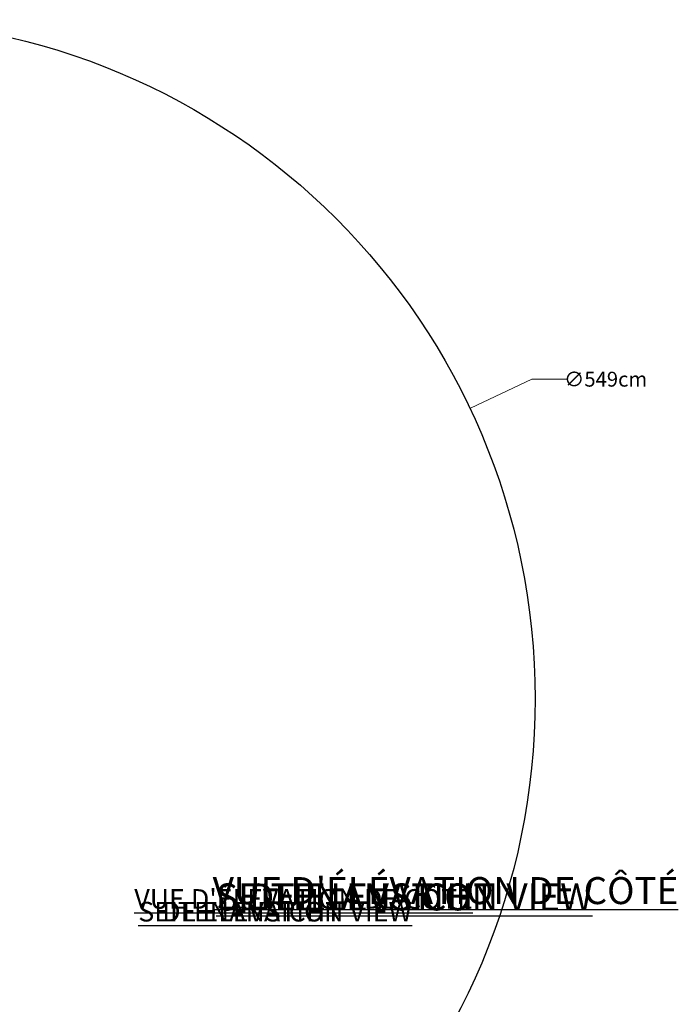
# Model space of a CAD drawing. Units: centimetres. Extents: x -17299 to 212, y -287 to 328.
# Drawn here: x -54 to 212, y -69 to 328 of the extents above; entities that cross this region are included whole.
import ezdxf

# ---------------------------------------------------------------- set-up
doc = ezdxf.new("R2010")
doc.units = ezdxf.units.CM
doc.header["$MEASUREMENT"] = 0
doc.header["$PDMODE"] = 34
doc.header["$PDSIZE"] = -1
doc.linetypes.add('SLD-Solid', pattern=[0])
for name, color, linetype in [('ENG PRODUCT CONST', 3, 'Continuous'), ('ENG PROJECT CONST', 141, 'Continuous'), ('FR PRODUCT CONST', 1, 'Continuous'), ('FR PROJECT CONST', 161, 'Continuous'), ('GER PRODUCT CONST', 193, 'Continuous')]:
    doc.layers.add(name, color=color, linetype=linetype)
doc.layers.add('GER PROJECT CONST', color=201, linetype='Continuous', plot=False)
doc.layers.add('SPRAY ZONE', color=7, linetype='Continuous', true_color=0x00a9c7, plot=False)
doc.styles.add('Vortex annotative', font='arial.ttf')
doc.dimstyles.new('Vortex PRODUCT', dxfattribs={"dimtxt": 0.125, "dimasz": 0.125, "dimexe": 0, "dimexo": 0, "dimgap": 0.125, "dimtad": 0, "dimtih": 1, "dimtoh": 1, "dimdec": 0, "dimzin": 12, "dimdsep": 46, "dimtxsty": 'Vortex annotative', "dimcen": 0, "dimadec": 0, "dimazin": 0, "dimtfac": 1, "dimtdec": 0, "dimtofl": 0, "dimtmove": 0, "dimatfit": 3, "dimfxl": 1, "dimfrac": 1, "dimtolj": 1, "dimtzin": 12, "dimlwd": 18, "dimarcsym": 0})
pattern_1 = [(45, (-18.59425, -64.3405), (-0.67352, 0.67352), []), (45, (-18.1452, -64.3405), (-0.67352, 0.67352), [])]
pattern_2 = [(0, (-18.59425, -64.3405), (0, 0.635), []), (0, (-18.59425, -64.2611), (0, 0.635), []), (0, (-18.59425, -64.1817), (0, 0.635), [])]
pattern_3 = [(45, (-18.59425, -64.34047), (-0.2245064, 0.2245064), [])]

# ---------------------------------------------------------------- blocks, each defined once
blk = doc.blocks.new('*D42')
at = {"layer": 'Defpoints', "color": 0, "transparency": 16777216}
for p in [(127.9, 171.23), (-368.07, -63.33)]:
    blk.add_point(p, dxfattribs=at)
at = {"layer": 'SPRAY ZONE', "color": 0, "lineweight": 18, "transparency": 16777216}
for p, q in [((152.86, 183.04), (128.17, 171.36)), ((167.2, 183.04), (152.86, 183.04))]:
    blk.add_line(p, q, dxfattribs=at)
at = {"layer": 'SPRAY ZONE', "color": 0, "transparency": 16777216}
blk.add_solid([(128.15, 171.41), (128.2, 171.32), (127.9, 171.23)], dxfattribs=at)
at = {"layer": 'SPRAY ZONE', "color": 0, "transparency": 16777216, "insert": (182.72, 183.04), "char_height": 0.3, "attachment_point": 5, "style": 'Vortex annotative'}
blk.add_mtext('\\A1;{\\H20x;∅549cm}', dxfattribs=at)

msp = doc.modelspace()

# ---------------------------------------------------------------- hatches: boundary and pattern name
at = {"linetype": 'SLD-Solid', "lineweight": 0}
h = msp.add_hatch(dxfattribs=at)
h.set_pattern_fill('ANSI32', scale=2.54, style=0)
h.set_pattern_definition(pattern_1)
h.paths.add_polyline_path([(-13.35, -41.35), (-13.35, -41.39), (-13.21, -41.39), (-13.21, -41.35)], flags=0)
h = msp.add_hatch(dxfattribs=at)
h.set_pattern_fill('ANSI32', scale=2.54, style=0)
h.set_pattern_definition(pattern_1)
h.paths.add_polyline_path([(-13.35, -41.35), (-13.35, -41.39), (-13.21, -41.39), (-13.21, -41.35)], flags=0)
h = msp.add_hatch(dxfattribs=at)
h.set_pattern_fill('ANSI32', scale=2.54, style=0)
h.set_pattern_definition(pattern_1)
h.paths.add_polyline_path([(-13.35, -41.35), (-13.35, -41.39), (-13.21, -41.39), (-13.21, -41.35)], flags=0)
h = msp.add_hatch(dxfattribs=at)
h.set_pattern_fill('ANSI32', scale=2.54, style=0)
h.set_pattern_definition(pattern_1)
h.paths.add_polyline_path([(-13.35, -41.35), (-13.35, -41.39), (-13.21, -41.39), (-13.21, -41.35)], flags=0)
h = msp.add_hatch(dxfattribs=at)
h.set_pattern_fill('ANSI32', scale=2.54, style=0)
h.set_pattern_definition(pattern_1)
edge = h.paths.add_edge_path(flags=0)
edge.add_arc((-13.25, -42.72), 0.0198, 0, 360)
h = msp.add_hatch(dxfattribs=at)
h.set_pattern_fill('ANSI32', scale=2.54, style=0)
h.set_pattern_definition(pattern_1)
edge = h.paths.add_edge_path(flags=0)
edge.add_arc((-13.25, -42.72), 0.0198, 0, 360)
h = msp.add_hatch(dxfattribs=at)
h.set_pattern_fill('ANSI32', scale=2.54, style=0)
h.set_pattern_definition(pattern_1)
edge = h.paths.add_edge_path(flags=0)
edge.add_arc((-13.25, -42.72), 0.0198, 0, 360)
h = msp.add_hatch(dxfattribs=at)
h.set_pattern_fill('ANSI32', scale=2.54, style=0)
h.set_pattern_definition(pattern_1)
edge = h.paths.add_edge_path(flags=0)
edge.add_arc((-13.25, -42.72), 0.0198, 0, 360)
h = msp.add_hatch(dxfattribs=at)
h.set_pattern_fill('ANSI31', scale=2.54, style=0)
h.set_pattern_definition(pattern_3)
h.paths.add_polyline_path([(-13.2, -41.28), (-13.2, -41.27), (-13.25, -41.27), (-13.25, -41.28)], flags=0)
h = msp.add_hatch(dxfattribs=at)
h.set_pattern_fill('ANSI31', scale=2.54, style=0)
h.set_pattern_definition(pattern_3)
h.paths.add_polyline_path([(-13.2, -41.28), (-13.2, -41.27), (-13.25, -41.27), (-13.25, -41.28)], flags=0)
h = msp.add_hatch(dxfattribs=at)
h.set_pattern_fill('ANSI31', scale=2.54, style=0)
h.set_pattern_definition(pattern_3)
h.paths.add_polyline_path([(-13.2, -41.28), (-13.2, -41.27), (-13.25, -41.27), (-13.25, -41.28)], flags=0)
h = msp.add_hatch(dxfattribs=at)
h.set_pattern_fill('ANSI31', scale=2.54, style=0)
h.set_pattern_definition(pattern_3)
h.paths.add_polyline_path([(-13.2, -41.28), (-13.2, -41.27), (-13.25, -41.27), (-13.25, -41.28)], flags=0)
h = msp.add_hatch(dxfattribs=at)
h.set_pattern_fill('PLAST', scale=2.54, style=0)
h.set_pattern_definition(pattern_2)
h.paths.add_polyline_path([(-13.24, -41.34), (-13.24, -41.35), (-13.2, -41.35), (-13.2, -41.34)], flags=0)
h = msp.add_hatch(dxfattribs=at)
h.set_pattern_fill('PLAST', scale=2.54, style=0)
h.set_pattern_definition(pattern_2)
h.paths.add_polyline_path([(-13.24, -41.34), (-13.24, -41.35), (-13.2, -41.35), (-13.2, -41.34)], flags=0)
h = msp.add_hatch(dxfattribs=at)
h.set_pattern_fill('PLAST', scale=2.54, style=0)
h.set_pattern_definition(pattern_2)
h.paths.add_polyline_path([(-13.24, -41.34), (-13.24, -41.35), (-13.2, -41.35), (-13.2, -41.34)], flags=0)
h = msp.add_hatch(dxfattribs=at)
h.set_pattern_fill('PLAST', scale=2.54, style=0)
h.set_pattern_definition(pattern_2)
h.paths.add_polyline_path([(-13.24, -41.34), (-13.24, -41.35), (-13.2, -41.35), (-13.2, -41.34)], flags=0)
h = msp.add_hatch(dxfattribs=at)
h.set_pattern_fill('ANSI31', scale=2.54, style=0)
h.set_pattern_definition(pattern_3)
h.paths.add_polyline_path([(-13.2, -41.27), (-13.2, -41.26), (-13.22, -41.26), (-13.22, -41.27)], flags=0)
h = msp.add_hatch(dxfattribs=at)
h.set_pattern_fill('ANSI31', scale=2.54, style=0)
h.set_pattern_definition(pattern_3)
h.paths.add_polyline_path([(-13.2, -41.27), (-13.2, -41.26), (-13.22, -41.26), (-13.22, -41.27)], flags=0)
h = msp.add_hatch(dxfattribs=at)
h.set_pattern_fill('ANSI31', scale=2.54, style=0)
h.set_pattern_definition(pattern_3)
h.paths.add_polyline_path([(-13.2, -41.27), (-13.2, -41.26), (-13.22, -41.26), (-13.22, -41.27)], flags=0)
h = msp.add_hatch(dxfattribs=at)
h.set_pattern_fill('ANSI31', scale=2.54, style=0)
h.set_pattern_definition(pattern_3)
h.paths.add_polyline_path([(-13.2, -41.27), (-13.2, -41.26), (-13.22, -41.26), (-13.22, -41.27)], flags=0)
h = msp.add_hatch(dxfattribs=at)
h.set_pattern_fill('ANSI32', scale=2.54, style=0)
h.set_pattern_definition(pattern_1)
h.paths.add_polyline_path([(-13.21, -41.35), (-13.21, -41.42), (-13.19, -41.42), (-13.19, -41.35)], flags=0)
h = msp.add_hatch(dxfattribs=at)
h.set_pattern_fill('ANSI32', scale=2.54, style=0)
h.set_pattern_definition(pattern_1)
h.paths.add_polyline_path([(-13.21, -41.35), (-13.21, -41.42), (-13.19, -41.42), (-13.19, -41.35)], flags=0)
h = msp.add_hatch(dxfattribs=at)
h.set_pattern_fill('ANSI32', scale=2.54, style=0)
h.set_pattern_definition(pattern_1)
h.paths.add_polyline_path([(-13.21, -41.35), (-13.21, -41.42), (-13.19, -41.42), (-13.19, -41.35)], flags=0)
h = msp.add_hatch(dxfattribs=at)
h.set_pattern_fill('ANSI32', scale=2.54, style=0)
h.set_pattern_definition(pattern_1)
h.paths.add_polyline_path([(-13.21, -41.35), (-13.21, -41.42), (-13.19, -41.42), (-13.19, -41.35)], flags=0)
h = msp.add_hatch(dxfattribs=at)
h.set_pattern_fill('ANSI31', scale=2.54, style=0)
h.set_pattern_definition(pattern_3)
h.paths.add_polyline_path([(-13.13, -41.27), (-13.13, -41.28), (-13.07, -41.28), (-13.07, -41.27)], flags=0)
h = msp.add_hatch(dxfattribs=at)
h.set_pattern_fill('ANSI31', scale=2.54, style=0)
h.set_pattern_definition(pattern_3)
h.paths.add_polyline_path([(-13.13, -41.27), (-13.13, -41.28), (-13.07, -41.28), (-13.07, -41.27)], flags=0)
h = msp.add_hatch(dxfattribs=at)
h.set_pattern_fill('ANSI31', scale=2.54, style=0)
h.set_pattern_definition(pattern_3)
h.paths.add_polyline_path([(-13.13, -41.27), (-13.13, -41.28), (-13.07, -41.28), (-13.07, -41.27)], flags=0)
h = msp.add_hatch(dxfattribs=at)
h.set_pattern_fill('ANSI31', scale=2.54, style=0)
h.set_pattern_definition(pattern_3)
h.paths.add_polyline_path([(-13.13, -41.27), (-13.13, -41.28), (-13.07, -41.28), (-13.07, -41.27)], flags=0)
h = msp.add_hatch(dxfattribs=at)
h.set_pattern_fill('PLAST', scale=2.54, style=0)
h.set_pattern_definition(pattern_2)
h.paths.add_polyline_path([(-13.12, -41.35), (-12.87, -41.35), (-12.87, -41.34), (-13.12, -41.34)], flags=0)
h = msp.add_hatch(dxfattribs=at)
h.set_pattern_fill('PLAST', scale=2.54, style=0)
h.set_pattern_definition(pattern_2)
h.paths.add_polyline_path([(-13.12, -41.35), (-12.87, -41.35), (-12.87, -41.34), (-13.12, -41.34)], flags=0)
h = msp.add_hatch(dxfattribs=at)
h.set_pattern_fill('PLAST', scale=2.54, style=0)
h.set_pattern_definition(pattern_2)
h.paths.add_polyline_path([(-13.12, -41.35), (-12.87, -41.35), (-12.87, -41.34), (-13.12, -41.34)], flags=0)
h = msp.add_hatch(dxfattribs=at)
h.set_pattern_fill('PLAST', scale=2.54, style=0)
h.set_pattern_definition(pattern_2)
h.paths.add_polyline_path([(-13.12, -41.35), (-12.87, -41.35), (-12.87, -41.34), (-13.12, -41.34)], flags=0)
h = msp.add_hatch(dxfattribs=at)
h.set_pattern_fill('ANSI31', scale=2.54, style=0)
h.set_pattern_definition(pattern_3)
h.paths.add_polyline_path([(-12.77, -41.42), (-12.77, -41.39), (-12.78, -41.38), (-12.83, -41.38), (-12.83, -41.37), (-12.85, -41.37), (-12.85, -41.43), (-12.83, -41.43), (-12.83, -41.42), (-12.78, -41.42)], flags=0)
h = msp.add_hatch(dxfattribs=at)
h.set_pattern_fill('ANSI31', scale=2.54, style=0)
h.set_pattern_definition(pattern_3)
h.paths.add_polyline_path([(-12.77, -41.42), (-12.77, -41.39), (-12.78, -41.38), (-12.83, -41.38), (-12.83, -41.37), (-12.85, -41.37), (-12.85, -41.43), (-12.83, -41.43), (-12.83, -41.42), (-12.78, -41.42)], flags=0)
h = msp.add_hatch(dxfattribs=at)
h.set_pattern_fill('ANSI31', scale=2.54, style=0)
h.set_pattern_definition(pattern_3)
h.paths.add_polyline_path([(-12.77, -41.42), (-12.77, -41.39), (-12.78, -41.38), (-12.83, -41.38), (-12.83, -41.37), (-12.85, -41.37), (-12.85, -41.43), (-12.83, -41.43), (-12.83, -41.42), (-12.78, -41.42)], flags=0)
h = msp.add_hatch(dxfattribs=at)
h.set_pattern_fill('ANSI31', scale=2.54, style=0)
h.set_pattern_definition(pattern_3)
h.paths.add_polyline_path([(-12.77, -41.42), (-12.77, -41.39), (-12.78, -41.38), (-12.83, -41.38), (-12.83, -41.37), (-12.85, -41.37), (-12.85, -41.43), (-12.83, -41.43), (-12.83, -41.42), (-12.78, -41.42)], flags=0)
h = msp.add_hatch(dxfattribs=at)
h.set_pattern_fill('ANSI31', scale=2.54, style=0)
h.set_pattern_definition(pattern_3)
h.paths.add_polyline_path([(-12.83, -41.38), (-12.82, -41.38), (-12.82, -41.35), (-12.83, -41.35)], flags=0)
h = msp.add_hatch(dxfattribs=at)
h.set_pattern_fill('ANSI31', scale=2.54, style=0)
h.set_pattern_definition(pattern_3)
h.paths.add_polyline_path([(-12.83, -41.38), (-12.82, -41.38), (-12.82, -41.35), (-12.83, -41.35)], flags=0)
h = msp.add_hatch(dxfattribs=at)
h.set_pattern_fill('ANSI31', scale=2.54, style=0)
h.set_pattern_definition(pattern_3)
h.paths.add_polyline_path([(-12.83, -41.38), (-12.82, -41.38), (-12.82, -41.35), (-12.83, -41.35)], flags=0)
h = msp.add_hatch(dxfattribs=at)
h.set_pattern_fill('ANSI31', scale=2.54, style=0)
h.set_pattern_definition(pattern_3)
h.paths.add_polyline_path([(-12.83, -41.38), (-12.82, -41.38), (-12.82, -41.35), (-12.83, -41.35)], flags=0)
h = msp.add_hatch(dxfattribs=at)
h.set_pattern_fill('ANSI31', scale=2.54, style=0)
h.set_pattern_definition(pattern_3)
h.paths.add_polyline_path([(-12.82, -41.42), (-12.83, -41.42), (-12.83, -41.45), (-12.82, -41.45)], flags=0)
h = msp.add_hatch(dxfattribs=at)
h.set_pattern_fill('ANSI31', scale=2.54, style=0)
h.set_pattern_definition(pattern_3)
h.paths.add_polyline_path([(-12.82, -41.42), (-12.83, -41.42), (-12.83, -41.45), (-12.82, -41.45)], flags=0)
h = msp.add_hatch(dxfattribs=at)
h.set_pattern_fill('ANSI31', scale=2.54, style=0)
h.set_pattern_definition(pattern_3)
h.paths.add_polyline_path([(-12.82, -41.42), (-12.83, -41.42), (-12.83, -41.45), (-12.82, -41.45)], flags=0)
h = msp.add_hatch(dxfattribs=at)
h.set_pattern_fill('ANSI31', scale=2.54, style=0)
h.set_pattern_definition(pattern_3)
h.paths.add_polyline_path([(-12.82, -41.42), (-12.83, -41.42), (-12.83, -41.45), (-12.82, -41.45)], flags=0)
h = msp.add_hatch(dxfattribs=at)
h.set_pattern_fill('ANSI31', scale=2.54, style=0)
h.set_pattern_definition(pattern_3)
h.paths.add_polyline_path([(-12.82, -41.38), (-12.81, -41.38), (-12.81, -41.35), (-12.82, -41.35)], flags=0)
h = msp.add_hatch(dxfattribs=at)
h.set_pattern_fill('ANSI31', scale=2.54, style=0)
h.set_pattern_definition(pattern_3)
h.paths.add_polyline_path([(-12.82, -41.38), (-12.81, -41.38), (-12.81, -41.35), (-12.82, -41.35)], flags=0)
h = msp.add_hatch(dxfattribs=at)
h.set_pattern_fill('ANSI31', scale=2.54, style=0)
h.set_pattern_definition(pattern_3)
h.paths.add_polyline_path([(-12.82, -41.38), (-12.81, -41.38), (-12.81, -41.35), (-12.82, -41.35)], flags=0)
h = msp.add_hatch(dxfattribs=at)
h.set_pattern_fill('ANSI31', scale=2.54, style=0)
h.set_pattern_definition(pattern_3)
h.paths.add_polyline_path([(-12.82, -41.38), (-12.81, -41.38), (-12.81, -41.35), (-12.82, -41.35)], flags=0)
h = msp.add_hatch(dxfattribs=at)
h.set_pattern_fill('ANSI31', scale=2.54, style=0)
h.set_pattern_definition(pattern_3)
h.paths.add_polyline_path([(-12.81, -41.42), (-12.82, -41.42), (-12.82, -41.45), (-12.81, -41.45)], flags=0)
h = msp.add_hatch(dxfattribs=at)
h.set_pattern_fill('ANSI31', scale=2.54, style=0)
h.set_pattern_definition(pattern_3)
h.paths.add_polyline_path([(-12.81, -41.42), (-12.82, -41.42), (-12.82, -41.45), (-12.81, -41.45)], flags=0)
h = msp.add_hatch(dxfattribs=at)
h.set_pattern_fill('ANSI31', scale=2.54, style=0)
h.set_pattern_definition(pattern_3)
h.paths.add_polyline_path([(-12.81, -41.42), (-12.82, -41.42), (-12.82, -41.45), (-12.81, -41.45)], flags=0)
h = msp.add_hatch(dxfattribs=at)
h.set_pattern_fill('ANSI31', scale=2.54, style=0)
h.set_pattern_definition(pattern_3)
h.paths.add_polyline_path([(-12.81, -41.42), (-12.82, -41.42), (-12.82, -41.45), (-12.81, -41.45)], flags=0)
h = msp.add_hatch(dxfattribs=at)
h.set_pattern_fill('ANSI31', scale=2.54, style=0)
h.set_pattern_definition(pattern_3)
h.paths.add_polyline_path([(-12.78, -41.37), (-12.81, -41.37), (-12.81, -41.38), (-12.81, -41.38), (-12.79, -41.38), (-12.78, -41.38), (-12.78, -41.38)], flags=0)
h = msp.add_hatch(dxfattribs=at)
h.set_pattern_fill('ANSI31', scale=2.54, style=0)
h.set_pattern_definition(pattern_3)
h.paths.add_polyline_path([(-12.78, -41.37), (-12.81, -41.37), (-12.81, -41.38), (-12.81, -41.38), (-12.79, -41.38), (-12.78, -41.38), (-12.78, -41.38)], flags=0)
h = msp.add_hatch(dxfattribs=at)
h.set_pattern_fill('ANSI31', scale=2.54, style=0)
h.set_pattern_definition(pattern_3)
h.paths.add_polyline_path([(-12.78, -41.37), (-12.81, -41.37), (-12.81, -41.38), (-12.81, -41.38), (-12.79, -41.38), (-12.78, -41.38), (-12.78, -41.38)], flags=0)
h = msp.add_hatch(dxfattribs=at)
h.set_pattern_fill('ANSI31', scale=2.54, style=0)
h.set_pattern_definition(pattern_3)
h.paths.add_polyline_path([(-12.78, -41.37), (-12.81, -41.37), (-12.81, -41.38), (-12.81, -41.38), (-12.79, -41.38), (-12.78, -41.38), (-12.78, -41.38)], flags=0)
h = msp.add_hatch(dxfattribs=at)
h.set_pattern_fill('ANSI31', scale=2.54, style=0)
h.set_pattern_definition(pattern_3)
h.paths.add_polyline_path([(-12.81, -41.42), (-12.81, -41.42), (-12.81, -41.43), (-12.78, -41.43), (-12.78, -41.42), (-12.78, -41.42), (-12.79, -41.42)], flags=0)
h = msp.add_hatch(dxfattribs=at)
h.set_pattern_fill('ANSI31', scale=2.54, style=0)
h.set_pattern_definition(pattern_3)
h.paths.add_polyline_path([(-12.81, -41.42), (-12.81, -41.42), (-12.81, -41.43), (-12.78, -41.43), (-12.78, -41.42), (-12.78, -41.42), (-12.79, -41.42)], flags=0)
h = msp.add_hatch(dxfattribs=at)
h.set_pattern_fill('ANSI31', scale=2.54, style=0)
h.set_pattern_definition(pattern_3)
h.paths.add_polyline_path([(-12.81, -41.42), (-12.81, -41.42), (-12.81, -41.43), (-12.78, -41.43), (-12.78, -41.42), (-12.78, -41.42), (-12.79, -41.42)], flags=0)
h = msp.add_hatch(dxfattribs=at)
h.set_pattern_fill('ANSI31', scale=2.54, style=0)
h.set_pattern_definition(pattern_3)
h.paths.add_polyline_path([(-12.81, -41.42), (-12.81, -41.42), (-12.81, -41.43), (-12.78, -41.43), (-12.78, -41.42), (-12.78, -41.42), (-12.79, -41.42)], flags=0)
h = msp.add_hatch(dxfattribs=at)
h.set_pattern_fill('PLAST', scale=2.54, style=0)
h.set_pattern_definition(pattern_2)
h.paths.add_polyline_path([(-12.41, -41.34), (-12.66, -41.34), (-12.66, -41.35), (-12.41, -41.35)], flags=0)
h = msp.add_hatch(dxfattribs=at)
h.set_pattern_fill('PLAST', scale=2.54, style=0)
h.set_pattern_definition(pattern_2)
h.paths.add_polyline_path([(-12.41, -41.34), (-12.66, -41.34), (-12.66, -41.35), (-12.41, -41.35)], flags=0)
h = msp.add_hatch(dxfattribs=at)
h.set_pattern_fill('PLAST', scale=2.54, style=0)
h.set_pattern_definition(pattern_2)
h.paths.add_polyline_path([(-12.41, -41.34), (-12.66, -41.34), (-12.66, -41.35), (-12.41, -41.35)], flags=0)
h = msp.add_hatch(dxfattribs=at)
h.set_pattern_fill('PLAST', scale=2.54, style=0)
h.set_pattern_definition(pattern_2)
h.paths.add_polyline_path([(-12.41, -41.34), (-12.66, -41.34), (-12.66, -41.35), (-12.41, -41.35)], flags=0)
h = msp.add_hatch(dxfattribs=at)
h.set_pattern_fill('ANSI32', scale=2.54, style=0)
h.set_pattern_definition(pattern_1)
h.paths.add_polyline_path([(-12.66, -41.35), (-12.66, -41.39), (-12.41, -41.39), (-12.41, -41.35)], flags=0)
h = msp.add_hatch(dxfattribs=at)
h.set_pattern_fill('ANSI32', scale=2.54, style=0)
h.set_pattern_definition(pattern_1)
h.paths.add_polyline_path([(-12.66, -41.35), (-12.66, -41.39), (-12.41, -41.39), (-12.41, -41.35)], flags=0)
h = msp.add_hatch(dxfattribs=at)
h.set_pattern_fill('ANSI32', scale=2.54, style=0)
h.set_pattern_definition(pattern_1)
h.paths.add_polyline_path([(-12.66, -41.35), (-12.66, -41.39), (-12.41, -41.39), (-12.41, -41.35)], flags=0)
h = msp.add_hatch(dxfattribs=at)
h.set_pattern_fill('ANSI32', scale=2.54, style=0)
h.set_pattern_definition(pattern_1)
h.paths.add_polyline_path([(-12.66, -41.35), (-12.66, -41.39), (-12.41, -41.39), (-12.41, -41.35)], flags=0)
h = msp.add_hatch(dxfattribs=at)
h.set_pattern_fill('ANSI31', scale=2.54, style=0)
h.set_pattern_definition(pattern_3)
h.paths.add_polyline_path([(-12.4, -41.28), (-12.4, -41.27), (-12.46, -41.27), (-12.46, -41.28)], flags=0)
h = msp.add_hatch(dxfattribs=at)
h.set_pattern_fill('ANSI31', scale=2.54, style=0)
h.set_pattern_definition(pattern_3)
h.paths.add_polyline_path([(-12.4, -41.28), (-12.4, -41.27), (-12.46, -41.27), (-12.46, -41.28)], flags=0)
h = msp.add_hatch(dxfattribs=at)
h.set_pattern_fill('ANSI31', scale=2.54, style=0)
h.set_pattern_definition(pattern_3)
h.paths.add_polyline_path([(-12.4, -41.28), (-12.4, -41.27), (-12.46, -41.27), (-12.46, -41.28)], flags=0)
h = msp.add_hatch(dxfattribs=at)
h.set_pattern_fill('ANSI31', scale=2.54, style=0)
h.set_pattern_definition(pattern_3)
h.paths.add_polyline_path([(-12.4, -41.28), (-12.4, -41.27), (-12.46, -41.27), (-12.46, -41.28)], flags=0)
h = msp.add_hatch(dxfattribs=at)
h.set_pattern_fill('ANSI32', scale=2.54, style=0)
h.set_pattern_definition(pattern_1)
edge = h.paths.add_edge_path(flags=0)
edge.add_line((-12.44, -41.39), (-12.44, -41.6))
edge.add_spline(control_points=[(-12.44, -41.6), (-12.43, -41.61), (-12.42, -41.63), (-12.42, -41.64), (-12.41, -41.65), (-12.4, -41.66), (-12.4, -41.67), (-12.39, -41.68), (-12.39, -41.69), (-12.38, -41.71)], knot_values=[0, 0, 0, 0, 0.010785, 0.010785, 0.010785, 0.019811, 0.019811, 0.019811, 0.028837, 0.028837, 0.028837, 0.028837], weights=[1, 1, 1, 1, 1, 1, 1, 1, 1, 1], degree=3, periodic=0)
edge.add_line((-12.38, -41.71), (-12.36, -41.71))
edge.add_spline(control_points=[(-12.36, -41.71), (-12.35, -41.69), (-12.34, -41.68), (-12.34, -41.67), (-12.33, -41.66), (-12.32, -41.65), (-12.32, -41.64), (-12.31, -41.62), (-12.3, -41.61), (-12.3, -41.6)], knot_values=[0.002884, 0.002884, 0.002884, 0.002884, 0.012041, 0.012041, 0.012041, 0.021881, 0.021881, 0.021881, 0.03172, 0.03172, 0.03172, 0.03172], weights=[1, 1, 1, 1, 1, 1, 1, 1, 1, 1], degree=3, periodic=0)
edge.add_line((-12.3, -41.6), (-12.3, -41.39))
edge.add_line((-12.3, -41.39), (-12.31, -41.39))
edge.add_line((-12.31, -41.39), (-12.31, -41.6))
edge.add_line((-12.31, -41.6), (-12.31, -41.6))
edge.add_spline(control_points=[(-12.31, -41.6), (-12.32, -41.62), (-12.33, -41.63), (-12.34, -41.65), (-12.34, -41.66), (-12.35, -41.67), (-12.35, -41.68)], knot_values=[0.002109, 0.002109, 0.002109, 0.002109, 0.015198, 0.015198, 0.015198, 0.023498, 0.023498, 0.023498, 0.023498], weights=[1, 1, 1, 1, 1, 1, 1], degree=3, periodic=0)
edge.add_line((-12.35, -41.68), (-12.37, -41.7))
edge.add_spline(control_points=[(-12.37, -41.7), (-12.37, -41.7), (-12.38, -41.69), (-12.38, -41.68), (-12.39, -41.67), (-12.39, -41.66), (-12.4, -41.65), (-12.4, -41.64), (-12.41, -41.63), (-12.41, -41.62), (-12.42, -41.61), (-12.42, -41.61), (-12.42, -41.6)], knot_values=[0.00021, 0.00021, 0.00021, 0.00021, 0.007468, 0.007468, 0.007468, 0.014937, 0.014937, 0.014937, 0.022946, 0.022946, 0.022946, 0.028846, 0.028846, 0.028846, 0.028846], weights=[1, 1, 1, 1, 1, 1, 1, 1, 1, 1, 1, 1, 1], degree=3, periodic=0)
edge.add_line((-12.42, -41.6), (-12.43, -41.6))
edge.add_line((-12.43, -41.6), (-12.43, -41.39))
edge.add_line((-12.43, -41.39), (-12.44, -41.39))
h = msp.add_hatch(dxfattribs=at)
h.set_pattern_fill('ANSI32', scale=2.54, style=0)
h.set_pattern_definition(pattern_1)
edge = h.paths.add_edge_path(flags=0)
edge.add_line((-12.44, -41.39), (-12.44, -41.6))
edge.add_spline(control_points=[(-12.44, -41.6), (-12.43, -41.61), (-12.42, -41.63), (-12.42, -41.64), (-12.41, -41.65), (-12.4, -41.66), (-12.4, -41.67), (-12.39, -41.68), (-12.39, -41.69), (-12.38, -41.71)], knot_values=[0, 0, 0, 0, 0.010785, 0.010785, 0.010785, 0.019811, 0.019811, 0.019811, 0.028837, 0.028837, 0.028837, 0.028837], weights=[1, 1, 1, 1, 1, 1, 1, 1, 1, 1], degree=3, periodic=0)
edge.add_line((-12.38, -41.71), (-12.36, -41.71))
edge.add_spline(control_points=[(-12.36, -41.71), (-12.35, -41.69), (-12.34, -41.68), (-12.34, -41.67), (-12.33, -41.66), (-12.32, -41.65), (-12.32, -41.64), (-12.31, -41.62), (-12.3, -41.61), (-12.3, -41.6)], knot_values=[0.002884, 0.002884, 0.002884, 0.002884, 0.012041, 0.012041, 0.012041, 0.021881, 0.021881, 0.021881, 0.03172, 0.03172, 0.03172, 0.03172], weights=[1, 1, 1, 1, 1, 1, 1, 1, 1, 1], degree=3, periodic=0)
edge.add_line((-12.3, -41.6), (-12.3, -41.39))
edge.add_line((-12.3, -41.39), (-12.31, -41.39))
edge.add_line((-12.31, -41.39), (-12.31, -41.6))
edge.add_line((-12.31, -41.6), (-12.31, -41.6))
edge.add_spline(control_points=[(-12.31, -41.6), (-12.32, -41.62), (-12.33, -41.63), (-12.34, -41.65), (-12.34, -41.66), (-12.35, -41.67), (-12.35, -41.68)], knot_values=[0.002109, 0.002109, 0.002109, 0.002109, 0.015198, 0.015198, 0.015198, 0.023498, 0.023498, 0.023498, 0.023498], weights=[1, 1, 1, 1, 1, 1, 1], degree=3, periodic=0)
edge.add_line((-12.35, -41.68), (-12.37, -41.7))
edge.add_spline(control_points=[(-12.37, -41.7), (-12.37, -41.7), (-12.38, -41.69), (-12.38, -41.68), (-12.39, -41.67), (-12.39, -41.66), (-12.4, -41.65), (-12.4, -41.64), (-12.41, -41.63), (-12.41, -41.62), (-12.42, -41.61), (-12.42, -41.61), (-12.42, -41.6)], knot_values=[0.00021, 0.00021, 0.00021, 0.00021, 0.007468, 0.007468, 0.007468, 0.014937, 0.014937, 0.014937, 0.022946, 0.022946, 0.022946, 0.028846, 0.028846, 0.028846, 0.028846], weights=[1, 1, 1, 1, 1, 1, 1, 1, 1, 1, 1, 1, 1], degree=3, periodic=0)
edge.add_line((-12.42, -41.6), (-12.43, -41.6))
edge.add_line((-12.43, -41.6), (-12.43, -41.39))
edge.add_line((-12.43, -41.39), (-12.44, -41.39))
h = msp.add_hatch(dxfattribs=at)
h.set_pattern_fill('ANSI32', scale=2.54, style=0)
h.set_pattern_definition(pattern_1)
edge = h.paths.add_edge_path(flags=0)
edge.add_line((-12.44, -41.39), (-12.44, -41.6))
edge.add_spline(control_points=[(-12.44, -41.6), (-12.43, -41.61), (-12.42, -41.63), (-12.42, -41.64), (-12.41, -41.65), (-12.4, -41.66), (-12.4, -41.67), (-12.39, -41.68), (-12.39, -41.69), (-12.38, -41.71)], knot_values=[0, 0, 0, 0, 0.010785, 0.010785, 0.010785, 0.019811, 0.019811, 0.019811, 0.028837, 0.028837, 0.028837, 0.028837], weights=[1, 1, 1, 1, 1, 1, 1, 1, 1, 1], degree=3, periodic=0)
edge.add_line((-12.38, -41.71), (-12.36, -41.71))
edge.add_spline(control_points=[(-12.36, -41.71), (-12.35, -41.69), (-12.34, -41.68), (-12.34, -41.67), (-12.33, -41.66), (-12.32, -41.65), (-12.32, -41.64), (-12.31, -41.62), (-12.3, -41.61), (-12.3, -41.6)], knot_values=[0.002884, 0.002884, 0.002884, 0.002884, 0.012041, 0.012041, 0.012041, 0.021881, 0.021881, 0.021881, 0.03172, 0.03172, 0.03172, 0.03172], weights=[1, 1, 1, 1, 1, 1, 1, 1, 1, 1], degree=3, periodic=0)
edge.add_line((-12.3, -41.6), (-12.3, -41.39))
edge.add_line((-12.3, -41.39), (-12.31, -41.39))
edge.add_line((-12.31, -41.39), (-12.31, -41.6))
edge.add_line((-12.31, -41.6), (-12.31, -41.6))
edge.add_spline(control_points=[(-12.31, -41.6), (-12.32, -41.62), (-12.33, -41.63), (-12.34, -41.65), (-12.34, -41.66), (-12.35, -41.67), (-12.35, -41.68)], knot_values=[0.002109, 0.002109, 0.002109, 0.002109, 0.015198, 0.015198, 0.015198, 0.023498, 0.023498, 0.023498, 0.023498], weights=[1, 1, 1, 1, 1, 1, 1], degree=3, periodic=0)
edge.add_line((-12.35, -41.68), (-12.37, -41.7))
edge.add_spline(control_points=[(-12.37, -41.7), (-12.37, -41.7), (-12.38, -41.69), (-12.38, -41.68), (-12.39, -41.67), (-12.39, -41.66), (-12.4, -41.65), (-12.4, -41.64), (-12.41, -41.63), (-12.41, -41.62), (-12.42, -41.61), (-12.42, -41.61), (-12.42, -41.6)], knot_values=[0.00021, 0.00021, 0.00021, 0.00021, 0.007468, 0.007468, 0.007468, 0.014937, 0.014937, 0.014937, 0.022946, 0.022946, 0.022946, 0.028846, 0.028846, 0.028846, 0.028846], weights=[1, 1, 1, 1, 1, 1, 1, 1, 1, 1, 1, 1, 1], degree=3, periodic=0)
edge.add_line((-12.42, -41.6), (-12.43, -41.6))
edge.add_line((-12.43, -41.6), (-12.43, -41.39))
edge.add_line((-12.43, -41.39), (-12.44, -41.39))
h = msp.add_hatch(dxfattribs=at)
h.set_pattern_fill('ANSI32', scale=2.54, style=0)
h.set_pattern_definition(pattern_1)
edge = h.paths.add_edge_path(flags=0)
edge.add_line((-12.44, -41.39), (-12.44, -41.6))
edge.add_spline(control_points=[(-12.44, -41.6), (-12.43, -41.61), (-12.42, -41.63), (-12.42, -41.64), (-12.41, -41.65), (-12.4, -41.66), (-12.4, -41.67), (-12.39, -41.68), (-12.39, -41.69), (-12.38, -41.71)], knot_values=[0, 0, 0, 0, 0.010785, 0.010785, 0.010785, 0.019811, 0.019811, 0.019811, 0.028837, 0.028837, 0.028837, 0.028837], weights=[1, 1, 1, 1, 1, 1, 1, 1, 1, 1], degree=3, periodic=0)
edge.add_line((-12.38, -41.71), (-12.36, -41.71))
edge.add_spline(control_points=[(-12.36, -41.71), (-12.35, -41.69), (-12.34, -41.68), (-12.34, -41.67), (-12.33, -41.66), (-12.32, -41.65), (-12.32, -41.64), (-12.31, -41.62), (-12.3, -41.61), (-12.3, -41.6)], knot_values=[0.002884, 0.002884, 0.002884, 0.002884, 0.012041, 0.012041, 0.012041, 0.021881, 0.021881, 0.021881, 0.03172, 0.03172, 0.03172, 0.03172], weights=[1, 1, 1, 1, 1, 1, 1, 1, 1, 1], degree=3, periodic=0)
edge.add_line((-12.3, -41.6), (-12.3, -41.39))
edge.add_line((-12.3, -41.39), (-12.31, -41.39))
edge.add_line((-12.31, -41.39), (-12.31, -41.6))
edge.add_line((-12.31, -41.6), (-12.31, -41.6))
edge.add_spline(control_points=[(-12.31, -41.6), (-12.32, -41.62), (-12.33, -41.63), (-12.34, -41.65), (-12.34, -41.66), (-12.35, -41.67), (-12.35, -41.68)], knot_values=[0.002109, 0.002109, 0.002109, 0.002109, 0.015198, 0.015198, 0.015198, 0.023498, 0.023498, 0.023498, 0.023498], weights=[1, 1, 1, 1, 1, 1, 1], degree=3, periodic=0)
edge.add_line((-12.35, -41.68), (-12.37, -41.7))
edge.add_spline(control_points=[(-12.37, -41.7), (-12.37, -41.7), (-12.38, -41.69), (-12.38, -41.68), (-12.39, -41.67), (-12.39, -41.66), (-12.4, -41.65), (-12.4, -41.64), (-12.41, -41.63), (-12.41, -41.62), (-12.42, -41.61), (-12.42, -41.61), (-12.42, -41.6)], knot_values=[0.00021, 0.00021, 0.00021, 0.00021, 0.007468, 0.007468, 0.007468, 0.014937, 0.014937, 0.014937, 0.022946, 0.022946, 0.022946, 0.028846, 0.028846, 0.028846, 0.028846], weights=[1, 1, 1, 1, 1, 1, 1, 1, 1, 1, 1, 1, 1], degree=3, periodic=0)
edge.add_line((-12.42, -41.6), (-12.43, -41.6))
edge.add_line((-12.43, -41.6), (-12.43, -41.39))
edge.add_line((-12.43, -41.39), (-12.44, -41.39))
h = msp.add_hatch(dxfattribs=at)
h.set_pattern_fill('ANSI31', scale=2.54, style=0)
h.set_pattern_definition(pattern_3)
h.paths.add_polyline_path([(-12.4, -41.41), (-12.34, -41.41), (-12.33, -41.41), (-12.33, -41.26), (-12.32, -41.26), (-12.32, -41.21), (-12.42, -41.21), (-12.42, -41.26), (-12.4, -41.26), (-12.4, -41.41)], flags=0)
h = msp.add_hatch(dxfattribs=at)
h.set_pattern_fill('ANSI31', scale=2.54, style=0)
h.set_pattern_definition(pattern_3)
h.paths.add_polyline_path([(-12.4, -41.41), (-12.34, -41.41), (-12.33, -41.41), (-12.33, -41.26), (-12.32, -41.26), (-12.32, -41.21), (-12.42, -41.21), (-12.42, -41.26), (-12.4, -41.26), (-12.4, -41.41)], flags=0)
h = msp.add_hatch(dxfattribs=at)
h.set_pattern_fill('ANSI31', scale=2.54, style=0)
h.set_pattern_definition(pattern_3)
h.paths.add_polyline_path([(-12.4, -41.41), (-12.34, -41.41), (-12.33, -41.41), (-12.33, -41.26), (-12.32, -41.26), (-12.32, -41.21), (-12.42, -41.21), (-12.42, -41.26), (-12.4, -41.26), (-12.4, -41.41)], flags=0)
h = msp.add_hatch(dxfattribs=at)
h.set_pattern_fill('ANSI31', scale=2.54, style=0)
h.set_pattern_definition(pattern_3)
h.paths.add_polyline_path([(-12.4, -41.41), (-12.34, -41.41), (-12.33, -41.41), (-12.33, -41.26), (-12.32, -41.26), (-12.32, -41.21), (-12.42, -41.21), (-12.42, -41.26), (-12.4, -41.26), (-12.4, -41.41)], flags=0)
h = msp.add_hatch(dxfattribs=at)
h.set_pattern_fill('ANSI32', scale=2.54, style=0)
h.set_pattern_definition(pattern_1)
h.paths.add_polyline_path([(-12.41, -41.35), (-12.41, -41.42), (-12.4, -41.42), (-12.4, -41.35)], flags=0)
h = msp.add_hatch(dxfattribs=at)
h.set_pattern_fill('ANSI32', scale=2.54, style=0)
h.set_pattern_definition(pattern_1)
h.paths.add_polyline_path([(-12.41, -41.35), (-12.41, -41.42), (-12.4, -41.42), (-12.4, -41.35)], flags=0)
h = msp.add_hatch(dxfattribs=at)
h.set_pattern_fill('ANSI32', scale=2.54, style=0)
h.set_pattern_definition(pattern_1)
h.paths.add_polyline_path([(-12.41, -41.35), (-12.41, -41.42), (-12.4, -41.42), (-12.4, -41.35)], flags=0)
h = msp.add_hatch(dxfattribs=at)
h.set_pattern_fill('ANSI32', scale=2.54, style=0)
h.set_pattern_definition(pattern_1)
h.paths.add_polyline_path([(-12.41, -41.35), (-12.41, -41.42), (-12.4, -41.42), (-12.4, -41.35)], flags=0)
h = msp.add_hatch(dxfattribs=at)
h.set_pattern_fill('ANSI31', scale=2.54, style=0)
h.set_pattern_definition(pattern_3)
h.paths.add_polyline_path([(-12.33, -41.26), (-12.33, -41.27), (-12.31, -41.27), (-12.31, -41.26)], flags=0)
h = msp.add_hatch(dxfattribs=at)
h.set_pattern_fill('ANSI31', scale=2.54, style=0)
h.set_pattern_definition(pattern_3)
h.paths.add_polyline_path([(-12.33, -41.26), (-12.33, -41.27), (-12.31, -41.27), (-12.31, -41.26)], flags=0)
h = msp.add_hatch(dxfattribs=at)
h.set_pattern_fill('ANSI31', scale=2.54, style=0)
h.set_pattern_definition(pattern_3)
h.paths.add_polyline_path([(-12.33, -41.26), (-12.33, -41.27), (-12.31, -41.27), (-12.31, -41.26)], flags=0)
h = msp.add_hatch(dxfattribs=at)
h.set_pattern_fill('ANSI31', scale=2.54, style=0)
h.set_pattern_definition(pattern_3)
h.paths.add_polyline_path([(-12.33, -41.26), (-12.33, -41.27), (-12.31, -41.27), (-12.31, -41.26)], flags=0)
h = msp.add_hatch(dxfattribs=at)
h.set_pattern_fill('ANSI31', scale=2.54, style=0)
h.set_pattern_definition(pattern_3)
h.paths.add_polyline_path([(-12.33, -41.27), (-12.33, -41.28), (-12.28, -41.28), (-12.28, -41.27)], flags=0)
h = msp.add_hatch(dxfattribs=at)
h.set_pattern_fill('ANSI31', scale=2.54, style=0)
h.set_pattern_definition(pattern_3)
h.paths.add_polyline_path([(-12.33, -41.27), (-12.33, -41.28), (-12.28, -41.28), (-12.28, -41.27)], flags=0)
h = msp.add_hatch(dxfattribs=at)
h.set_pattern_fill('ANSI31', scale=2.54, style=0)
h.set_pattern_definition(pattern_3)
h.paths.add_polyline_path([(-12.33, -41.27), (-12.33, -41.28), (-12.28, -41.28), (-12.28, -41.27)], flags=0)
h = msp.add_hatch(dxfattribs=at)
h.set_pattern_fill('ANSI31', scale=2.54, style=0)
h.set_pattern_definition(pattern_3)
h.paths.add_polyline_path([(-12.33, -41.27), (-12.33, -41.28), (-12.28, -41.28), (-12.28, -41.27)], flags=0)
h = msp.add_hatch(dxfattribs=at)
h.set_pattern_fill('PLAST', scale=2.54, style=0)
h.set_pattern_definition(pattern_2)
h.paths.add_polyline_path([(-12.29, -41.35), (-12.29, -41.34), (-12.33, -41.34), (-12.33, -41.35)], flags=0)
h = msp.add_hatch(dxfattribs=at)
h.set_pattern_fill('PLAST', scale=2.54, style=0)
h.set_pattern_definition(pattern_2)
h.paths.add_polyline_path([(-12.29, -41.35), (-12.29, -41.34), (-12.33, -41.34), (-12.33, -41.35)], flags=0)
h = msp.add_hatch(dxfattribs=at)
h.set_pattern_fill('PLAST', scale=2.54, style=0)
h.set_pattern_definition(pattern_2)
h.paths.add_polyline_path([(-12.29, -41.35), (-12.29, -41.34), (-12.33, -41.34), (-12.33, -41.35)], flags=0)
h = msp.add_hatch(dxfattribs=at)
h.set_pattern_fill('PLAST', scale=2.54, style=0)
h.set_pattern_definition(pattern_2)
h.paths.add_polyline_path([(-12.29, -41.35), (-12.29, -41.34), (-12.33, -41.34), (-12.33, -41.35)], flags=0)
h = msp.add_hatch(dxfattribs=at)
h.set_pattern_fill('ANSI32', scale=2.54, style=0)
h.set_pattern_definition(pattern_1)
h.paths.add_polyline_path([(-12.32, -41.42), (-12.32, -41.35), (-12.33, -41.35), (-12.33, -41.42)], flags=0)
h = msp.add_hatch(dxfattribs=at)
h.set_pattern_fill('ANSI32', scale=2.54, style=0)
h.set_pattern_definition(pattern_1)
h.paths.add_polyline_path([(-12.32, -41.42), (-12.32, -41.35), (-12.33, -41.35), (-12.33, -41.42)], flags=0)
h = msp.add_hatch(dxfattribs=at)
h.set_pattern_fill('ANSI32', scale=2.54, style=0)
h.set_pattern_definition(pattern_1)
h.paths.add_polyline_path([(-12.32, -41.42), (-12.32, -41.35), (-12.33, -41.35), (-12.33, -41.42)], flags=0)
h = msp.add_hatch(dxfattribs=at)
h.set_pattern_fill('ANSI32', scale=2.54, style=0)
h.set_pattern_definition(pattern_1)
h.paths.add_polyline_path([(-12.32, -41.42), (-12.32, -41.35), (-12.33, -41.35), (-12.33, -41.42)], flags=0)
h = msp.add_hatch(dxfattribs=at)
h.set_pattern_fill('ANSI32', scale=2.54, style=0)
h.set_pattern_definition(pattern_1)
h.paths.add_polyline_path([(-12.18, -41.39), (-12.18, -41.35), (-12.32, -41.35), (-12.32, -41.39)], flags=0)
h = msp.add_hatch(dxfattribs=at)
h.set_pattern_fill('ANSI32', scale=2.54, style=0)
h.set_pattern_definition(pattern_1)
h.paths.add_polyline_path([(-12.18, -41.39), (-12.18, -41.35), (-12.32, -41.35), (-12.32, -41.39)], flags=0)
h = msp.add_hatch(dxfattribs=at)
h.set_pattern_fill('ANSI32', scale=2.54, style=0)
h.set_pattern_definition(pattern_1)
h.paths.add_polyline_path([(-12.18, -41.39), (-12.18, -41.35), (-12.32, -41.35), (-12.32, -41.39)], flags=0)
h = msp.add_hatch(dxfattribs=at)
h.set_pattern_fill('ANSI32', scale=2.54, style=0)
h.set_pattern_definition(pattern_1)
h.paths.add_polyline_path([(-12.18, -41.39), (-12.18, -41.35), (-12.32, -41.35), (-12.32, -41.39)], flags=0)
h = msp.add_hatch(dxfattribs=at)
h.set_pattern_fill('ANSI32', scale=2.54, style=0)
h.set_pattern_definition(pattern_1)
edge = h.paths.add_edge_path(flags=0)
edge.add_arc((-12.28, -42.72), 0.0198, 0, 360)
h = msp.add_hatch(dxfattribs=at)
h.set_pattern_fill('ANSI32', scale=2.54, style=0)
h.set_pattern_definition(pattern_1)
edge = h.paths.add_edge_path(flags=0)
edge.add_arc((-12.28, -42.72), 0.0198, 0, 360)
h = msp.add_hatch(dxfattribs=at)
h.set_pattern_fill('ANSI32', scale=2.54, style=0)
h.set_pattern_definition(pattern_1)
edge = h.paths.add_edge_path(flags=0)
edge.add_arc((-12.28, -42.72), 0.0198, 0, 360)
h = msp.add_hatch(dxfattribs=at)
h.set_pattern_fill('ANSI32', scale=2.54, style=0)
h.set_pattern_definition(pattern_1)
edge = h.paths.add_edge_path(flags=0)
edge.add_arc((-12.28, -42.72), 0.0198, 0, 360)
h = msp.add_hatch(dxfattribs=at)
h.set_pattern_fill('ANSI32', scale=2.54, style=0)
h.set_pattern_definition(pattern_1)
edge = h.paths.add_edge_path(flags=0)
edge.add_arc((-13.19, -43.81), 0.0397, 0, 360)
h = msp.add_hatch(dxfattribs=at)
h.set_pattern_fill('ANSI32', scale=2.54, style=0)
h.set_pattern_definition(pattern_1)
edge = h.paths.add_edge_path(flags=0)
edge.add_arc((-13.19, -43.81), 0.0397, 0, 360)
h = msp.add_hatch(dxfattribs=at)
h.set_pattern_fill('ANSI32', scale=2.54, style=0)
h.set_pattern_definition(pattern_1)
edge = h.paths.add_edge_path(flags=0)
edge.add_arc((-13.19, -43.81), 0.0397, 0, 360)
h = msp.add_hatch(dxfattribs=at)
h.set_pattern_fill('ANSI32', scale=2.54, style=0)
h.set_pattern_definition(pattern_1)
edge = h.paths.add_edge_path(flags=0)
edge.add_arc((-13.19, -43.81), 0.0397, 0, 360)
h = msp.add_hatch(dxfattribs=at)
h.set_pattern_fill('ANSI32', scale=2.54, style=0)
h.set_pattern_definition(pattern_1)
edge = h.paths.add_edge_path(flags=0)
edge.add_arc((-12.34, -43.81), 0.0397, 0, 360)
h = msp.add_hatch(dxfattribs=at)
h.set_pattern_fill('ANSI32', scale=2.54, style=0)
h.set_pattern_definition(pattern_1)
edge = h.paths.add_edge_path(flags=0)
edge.add_arc((-12.34, -43.81), 0.0397, 0, 360)
h = msp.add_hatch(dxfattribs=at)
h.set_pattern_fill('ANSI32', scale=2.54, style=0)
h.set_pattern_definition(pattern_1)
edge = h.paths.add_edge_path(flags=0)
edge.add_arc((-12.34, -43.81), 0.0397, 0, 360)
h = msp.add_hatch(dxfattribs=at)
h.set_pattern_fill('ANSI32', scale=2.54, style=0)
h.set_pattern_definition(pattern_1)
edge = h.paths.add_edge_path(flags=0)
edge.add_arc((-12.34, -43.81), 0.0397, 0, 360)

# ---------------------------------------------------------------- linework, layer by layer
at = {"layer": 'SPRAY ZONE'}
msp.add_circle((-120.08, 53.95), 274.32, dxfattribs=at)

# ---------------------------------------------------------------- texts
at = {"char_height": 0.257, "attachment_point": 4, "style": 'Vortex annotative'}
for insert in [(15.49, -22.06), (33.29, -20.12)]:
    msp.add_mtext('\\A1;', dxfattribs=dict(at, insert=insert))
at = {"layer": 'ENG PRODUCT CONST', "insert": (-6.01, -28.1), "char_height": 7.9375, "width": 162.5132, "attachment_point": 1, "style": 'Vortex annotative'}
msp.add_mtext('{\\LSIDE ELEVATION VIEW}', dxfattribs=at)
at = {"layer": 'ENG PROJECT CONST', "insert": (25.41, -20.66), "char_height": 10.9141, "width": 446.9112, "attachment_point": 1, "style": 'Vortex annotative'}
msp.add_mtext('{\\LSIDE ELEVATION VIEW}', dxfattribs=at)
at = {"layer": 'FR PRODUCT CONST', "insert": (-7.61, -22.97), "char_height": 7.9375, "width": 162.5132, "attachment_point": 1, "style": 'Vortex annotative'}
msp.add_mtext("{\\LVUE D'ÉLÉVATION DE CÔTÉ}", dxfattribs=at)
at = {"layer": 'FR PROJECT CONST', "insert": (24.03, -18.1), "char_height": 10.9141, "width": 446.9112, "attachment_point": 1, "style": 'Vortex annotative'}
msp.add_mtext("{\\LVUE D'ÉLÉVATION DE CÔTÉ}", dxfattribs=at)
at = {"layer": 'GER PRODUCT CONST', "insert": (-6.01, -28.1), "char_height": 7.9375, "width": 162.5132, "attachment_point": 1, "style": 'Vortex annotative'}
msp.add_mtext('{\\LSEITENANSICHT}', dxfattribs=at)
at = {"layer": 'GER PROJECT CONST', "insert": (25.41, -20.66), "char_height": 10.9141, "width": 446.9112, "attachment_point": 1, "style": 'Vortex annotative'}
msp.add_mtext('{\\LSEITENANSICHT}', dxfattribs=at)

# ---------------------------------------------------------------- dimensions: what is measured, and where the dimension line sits
at = {"layer": 'SPRAY ZONE'}
dim = msp.add_diameter_dim_2p(p1=(-368.07, -63.33), p2=(127.9, 171.23), text='{\\H20x;<>}', dimstyle='Vortex PRODUCT', override={"dimtxt": 0.3, "dimasz": 0.3, "dimpost": 'cm'}, dxfattribs=at)
dim.commit()
dim.dimension.update_dxf_attribs({"geometry": '*D42', "text_midpoint": (182.72, 183.04), "dimtype": 163})

doc.saveas('drawing.dxf')
